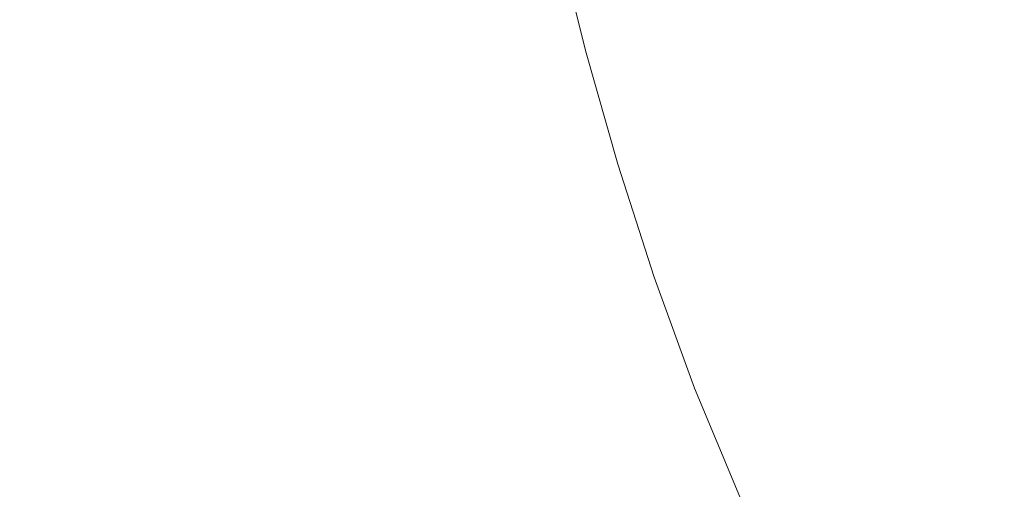
# Model space of a CAD drawing. Extents: x -185 to 185, y -552 to 0.
# Drawn here: x -41 to -24, y -304 to -296 of the extents above; entities that cross this region are included whole.
import ezdxf

# ---------------------------------------------------------------- set-up
doc = ezdxf.new("R2010")
doc.units = 0
doc.header["$MEASUREMENT"] = 0
doc.layers.add('CERAMIKA', color=7, linetype='Continuous', true_color=0x060606)
doc.layers.add('DESKA', color=7, linetype='Continuous', true_color=0x0f0c0f)

msp = doc.modelspace()

# ---------------------------------------------------------------- linework, layer by layer
at = {"layer": 'CERAMIKA', "lineweight": 0}
for points, invisible_edges in [([(-39.121, -285.951, 0), (-44.581, -300.782, 0), (-47.229, -295.565, 0), (-41.067, -278.983, 0)], 15), ([(-37.497, -299.692, 0), (-38.039, -293.691, 0), (-33.096, -282.631, 0), (-34.362, -295.567, 0)], 15), ([(-38.039, -293.691, 0), (-42.411, -306.077, 0), (-44.581, -300.782, 0), (-39.121, -285.951, 0)], 15), ([(-25.881, -286.992, 0), (-21.902, -286.081, 0), (-25.053, -304.978, 0), (-28.859, -305.162, 0)], 15), ([(-18.626, -289.156, 0), (-21.687, -307.259, 0), (-25.053, -304.978, 0), (-21.902, -286.081, 0)], 15), ([(-30.166, -290.587, 0), (-25.881, -286.992, 0), (-28.859, -305.162, 0), (-32.828, -306.828, 0)], 15), ([(-34.362, -295.567, 0), (-30.166, -290.587, 0), (-32.828, -306.828, 0), (-36.683, -308.994, 0)], 15), ([(-24.992, -297.226, 151.288), (-25.021, -292.911, 149.785), (-25.931, -291.389, 150.501), (-25.902, -295.679, 151.989)], 15), ([(-37.43, -293.879, 213.902), (-37.78, -291.548, 213.904), (-41.877, -294.887, 215.848), (-41.51, -297.435, 215.848)], 15), ([(-34.118, -293.721, 211.871), (-34.512, -291.556, 211.874), (-37.43, -293.879, 213.902), (-37.02, -296.232, 213.902)], 15), ([(-31.74, -294.281, 209.758), (-32.182, -292.247, 209.765), (-34.118, -293.721, 211.871), (-33.661, -295.9, 211.868)], 14), ([(-27.487, -295.297, 155.112), (-26.723, -296.965, 154.383), (-26.743, -294.077, 152.714), (-27.509, -292.427, 153.462)], 15), ([(-24.025, -298.71, 150.616), (-24.052, -294.371, 149.098), (-25.021, -292.911, 149.785), (-24.992, -297.226, 151.288)], 15), ([(-31.232, -296.326, 209.749), (-30.09, -295.445, 207.56), (-30.585, -293.498, 207.578), (-31.74, -294.281, 209.758)], 15), ([(-37.497, -299.692, 0), (-40.014, -309.473, 0), (-42.411, -306.077, 0), (-38.039, -293.691, 0)], 15), ([(-28.782, -293.672, 158.351), (-28.777, -294.605, 160.231), (-28.159, -296.31, 159.536), (-28.165, -295.367, 157.635)], 15), ([(-28.178, -293.607, 155.85), (-28.165, -295.367, 157.635), (-27.475, -297.07, 156.917), (-27.487, -295.297, 155.112)], 15), ([(-37.02, -296.232, 213.902), (-37.43, -293.879, 213.902), (-41.51, -297.435, 215.848), (-41.077, -300.015, 215.848)], 15), ([(-33.661, -295.9, 211.868), (-34.118, -293.721, 211.871), (-37.02, -296.232, 213.902), (-36.54, -298.597, 213.901)], 15), ([(-29.322, -293.927, 172.802), (-29.322, -294.074, 174.868), (-28.774, -295.781, 174.349), (-28.774, -295.628, 172.257)], 15), ([(-29.322, -294.074, 174.868), (-29.322, -294.236, 176.978), (-28.774, -295.948, 176.49), (-28.774, -295.781, 174.349)], 15), ([(-29.322, -294.236, 176.978), (-29.322, -294.415, 179.143), (-28.774, -296.135, 178.688), (-28.774, -295.948, 176.49)], 15), ([(-25.881, -298.586, 153.675), (-25.902, -295.679, 151.989), (-26.743, -294.077, 152.714), (-26.723, -296.965, 154.383)], 15), ([(-31.232, -296.326, 209.749), (-31.74, -294.281, 209.758), (-33.661, -295.9, 211.868), (-33.134, -298.08, 211.865)], 14), ([(-29.322, -294.415, 179.143), (-29.322, -294.616, 181.373), (-28.774, -296.344, 180.956), (-28.774, -296.135, 178.688)], 15), ([(-23.007, -300.122, 149.977), (-23.033, -295.762, 148.445), (-24.052, -294.371, 149.098), (-24.025, -298.71, 150.616)], 13), ([(-29.322, -294.842, 183.677), (-28.774, -296.58, 183.303), (-28.774, -296.344, 180.956), (-29.322, -294.616, 181.373)], 15), ([(-28.777, -294.605, 160.231), (-28.774, -294.997, 162.187), (-28.156, -296.707, 161.515), (-28.159, -296.31, 159.536)], 15), ([(-29.322, -295.074, 186.04), (-28.774, -296.822, 185.71), (-28.774, -296.58, 183.303), (-29.322, -294.842, 183.677)], 15), ([(-29.322, -295.294, 188.447), (-28.774, -297.053, 188.163), (-28.774, -296.822, 185.71), (-29.322, -295.074, 186.04)], 15), ([(-28.774, -294.997, 162.187), (-28.774, -295.117, 164.182), (-28.156, -296.832, 163.531), (-28.156, -296.707, 161.515)], 15), ([(-28.774, -295.237, 166.176), (-28.156, -296.957, 165.547), (-28.156, -296.832, 163.531), (-28.774, -295.117, 164.182)], 15), ([(-30.09, -295.445, 207.56), (-29.529, -297.399, 207.541), (-28.964, -297.087, 205.274), (-29.519, -295.189, 205.305)], 15), ([(-29.519, -295.189, 205.305), (-28.964, -297.087, 205.274), (-28.777, -297.172, 202.942), (-29.326, -295.309, 202.993)], 15), ([(-29.322, -295.482, 190.883), (-28.775, -297.254, 190.646), (-28.774, -297.053, 188.163), (-29.322, -295.294, 188.447)], 15), ([(-28.774, -295.359, 168.18), (-28.156, -297.085, 167.574), (-28.156, -296.957, 165.547), (-28.774, -295.237, 166.176)], 15), ([(-27.487, -295.297, 155.112), (-27.475, -297.07, 156.917), (-26.71, -298.752, 156.208), (-26.723, -296.965, 154.383)], 15), ([(-31.232, -296.326, 209.749), (-30.655, -298.366, 209.739), (-29.529, -297.399, 207.541), (-30.09, -295.445, 207.56)], 15), ([(-29.326, -295.309, 202.993), (-28.777, -297.172, 202.942), (-28.776, -297.395, 200.553), (-29.325, -295.554, 200.63)], 15), ([(-29.322, -295.482, 190.883), (-29.322, -295.621, 193.334), (-28.775, -297.408, 193.143), (-28.775, -297.254, 190.646)], 15), ([(-28.774, -295.489, 170.204), (-28.156, -297.219, 169.622), (-28.156, -297.085, 167.574), (-28.774, -295.359, 168.18)], 15), ([(-28.165, -295.367, 157.635), (-28.159, -296.31, 159.536), (-27.468, -298.022, 158.839), (-27.475, -297.07, 156.917)], 15), ([(-37.497, -299.692, 0), (-34.362, -295.567, 0), (-36.683, -308.994, 0), (-40.014, -309.473, 0)], 15), ([(-29.323, -295.676, 198.222), (-29.325, -295.554, 200.63), (-28.776, -297.395, 200.553), (-28.775, -297.497, 198.112)], 15), ([(-29.322, -295.621, 193.334), (-29.322, -295.691, 195.785), (-28.775, -297.495, 195.638), (-28.775, -297.408, 193.143)], 15), ([(-28.774, -295.628, 172.257), (-28.156, -297.364, 171.7), (-28.156, -297.219, 169.622), (-28.774, -295.489, 170.204)], 15), ([(-28.774, -295.628, 172.257), (-28.774, -295.781, 174.349), (-28.156, -297.523, 173.819), (-28.156, -297.364, 171.7)], 15), ([(-29.322, -295.691, 195.785), (-29.323, -295.676, 198.222), (-28.775, -297.497, 198.112), (-28.775, -297.495, 195.638)], 15), ([(-28.774, -295.781, 174.349), (-28.774, -295.948, 176.49), (-28.156, -297.697, 175.991), (-28.156, -297.523, 173.819)], 15), ([(-24.973, -300.151, 152.991), (-24.992, -297.226, 151.288), (-25.902, -295.679, 151.989), (-25.881, -298.586, 153.675)], 15), ([(-33.134, -298.08, 211.865), (-33.661, -295.9, 211.868), (-36.54, -298.597, 213.901), (-35.984, -300.958, 213.9)], 15), ([(-28.774, -295.948, 176.49), (-28.774, -296.135, 178.688), (-28.156, -297.891, 178.224), (-28.156, -297.697, 175.991)], 15), ([(-28.774, -296.135, 178.688), (-28.774, -296.344, 180.956), (-28.156, -298.109, 180.53), (-28.156, -297.891, 178.224)], 15), ([(-36.54, -298.597, 213.901), (-37.02, -296.232, 213.902), (-41.077, -300.015, 215.848), (-40.568, -302.611, 215.848)], 15), ([(-31.232, -296.326, 209.749), (-33.134, -298.08, 211.865), (-32.532, -300.248, 211.861), (-30.655, -298.366, 209.739)], 7), ([(-28.774, -296.58, 183.303), (-28.156, -298.354, 182.919), (-28.156, -298.109, 180.53), (-28.774, -296.344, 180.956)], 15), ([(-28.159, -296.31, 159.536), (-28.156, -296.707, 161.515), (-27.466, -298.425, 160.839), (-27.468, -298.022, 158.839)], 15), ([(-28.774, -296.822, 185.71), (-28.156, -298.606, 185.373), (-28.156, -298.354, 182.919), (-28.774, -296.58, 183.303)], 15), ([(-28.156, -296.707, 161.515), (-28.156, -296.832, 163.531), (-27.466, -298.555, 162.877), (-27.466, -298.425, 160.839)], 15), ([(-28.774, -297.053, 188.163), (-28.157, -298.849, 187.874), (-28.156, -298.606, 185.373), (-28.774, -296.822, 185.71)], 15), ([(-28.156, -296.957, 165.547), (-27.466, -298.684, 164.916), (-27.466, -298.555, 162.877), (-28.156, -296.832, 163.531)], 15), ([(-28.775, -297.254, 190.646), (-28.157, -299.062, 190.406), (-28.157, -298.849, 187.874), (-28.774, -297.053, 188.163)], 15), ([(-28.156, -297.085, 167.574), (-27.466, -298.817, 166.965), (-27.466, -298.684, 164.916), (-28.156, -296.957, 165.547)], 15), ([(-27.475, -297.07, 156.917), (-27.468, -298.022, 158.839), (-26.704, -299.713, 158.151), (-26.71, -298.752, 156.208)], 15), ([(-25.881, -298.586, 153.675), (-26.723, -296.965, 154.383), (-26.71, -298.752, 156.208), (-25.869, -300.386, 155.519)], 15), ([(-29.529, -297.399, 207.541), (-28.895, -299.343, 207.524), (-28.342, -298.985, 205.242), (-28.964, -297.087, 205.274)], 15), ([(-28.964, -297.087, 205.274), (-28.342, -298.985, 205.242), (-28.157, -299.046, 202.89), (-28.777, -297.172, 202.942)], 15), ([(-28.777, -297.172, 202.942), (-28.157, -299.046, 202.89), (-28.157, -299.255, 200.474), (-28.776, -297.395, 200.553)], 15), ([(-28.156, -297.219, 169.622), (-27.466, -298.958, 169.036), (-27.466, -298.817, 166.965), (-28.156, -297.085, 167.574)], 15), ([(-28.156, -297.364, 171.7), (-27.466, -299.107, 171.139), (-27.466, -298.958, 169.036), (-28.156, -297.219, 169.622)], 15), ([(-24.006, -301.651, 152.335), (-24.025, -298.71, 150.616), (-24.992, -297.226, 151.288), (-24.973, -300.151, 152.991)], 15), ([(-30.655, -298.366, 209.739), (-30.004, -300.39, 209.731), (-28.895, -299.343, 207.524), (-29.529, -297.399, 207.541)], 15), ([(-28.775, -297.497, 198.112), (-28.776, -297.395, 200.553), (-28.157, -299.255, 200.474), (-28.157, -299.342, 198.001)], 15), ([(-28.775, -297.254, 190.646), (-28.775, -297.408, 193.143), (-28.157, -299.227, 192.948), (-28.157, -299.062, 190.406)], 15), ([(-28.775, -297.408, 193.143), (-28.775, -297.495, 195.638), (-28.157, -299.327, 195.487), (-28.157, -299.227, 192.948)], 15), ([(-28.156, -297.364, 171.7), (-28.156, -297.523, 173.819), (-27.466, -299.272, 173.287), (-27.466, -299.107, 171.139)], 15), ([(-41.077, -300.015, 215.848), (-41.51, -297.435, 215.848), (-46.945, -302.454, 217.702), (-46.484, -305.302, 217.702)], 15), ([(-28.775, -297.495, 195.638), (-28.775, -297.497, 198.112), (-28.157, -299.342, 198.001), (-28.157, -299.327, 195.487)], 15), ([(-28.156, -297.523, 173.819), (-28.156, -297.697, 175.991), (-27.466, -299.453, 175.49), (-27.466, -299.272, 173.287)], 15), ([(-28.156, -297.697, 175.991), (-28.156, -297.891, 178.224), (-27.466, -299.655, 177.758), (-27.466, -299.453, 175.49)], 15), ([(-28.156, -297.891, 178.224), (-28.156, -298.109, 180.53), (-27.466, -299.881, 180.102), (-27.466, -299.655, 177.758)], 15), ([(-33.134, -298.08, 211.865), (-35.984, -300.958, 213.9), (-35.347, -303.305, 213.899), (-32.532, -300.248, 211.861)], 15), ([(-28.156, -298.354, 182.919), (-27.466, -300.135, 182.534), (-27.466, -299.881, 180.102), (-28.156, -298.109, 180.53)], 15), ([(-27.468, -298.022, 158.839), (-27.466, -298.425, 160.839), (-26.702, -300.122, 160.172), (-26.704, -299.713, 158.151)], 15), ([(-30.655, -298.366, 209.739), (-32.532, -300.248, 211.861), (-31.85, -302.393, 211.857), (-30.004, -300.39, 209.731)], 7), ([(-28.156, -298.606, 185.373), (-27.466, -300.397, 185.035), (-27.466, -300.135, 182.534), (-28.156, -298.354, 182.919)], 15), ([(-27.466, -298.425, 160.839), (-27.466, -298.555, 162.877), (-26.702, -300.257, 162.232), (-26.702, -300.122, 160.172)], 15), ([(-35.984, -300.958, 213.9), (-36.54, -298.597, 213.901), (-40.568, -302.611, 215.848), (-39.975, -305.21, 215.848)], 15), ([(-28.157, -298.849, 187.874), (-27.466, -300.65, 187.585), (-27.466, -300.397, 185.035), (-28.156, -298.606, 185.373)], 15), ([(-27.466, -298.684, 164.916), (-26.702, -300.391, 164.291), (-26.702, -300.257, 162.232), (-27.466, -298.555, 162.877)], 15), ([(-24.973, -300.151, 152.991), (-25.881, -298.586, 153.675), (-25.869, -300.386, 155.519), (-24.962, -301.962, 154.854)], 15), ([(-27.466, -298.817, 166.965), (-26.702, -300.528, 166.363), (-26.702, -300.391, 164.291), (-27.466, -298.684, 164.916)], 15), ([(-27.466, -298.958, 169.036), (-26.702, -300.674, 168.458), (-26.702, -300.528, 166.363), (-27.466, -298.817, 166.965)], 15), ([(-25.869, -300.386, 155.519), (-26.71, -298.752, 156.208), (-26.704, -299.713, 158.151), (-25.864, -301.355, 157.481)], 15), ([(-22.989, -303.08, 151.712), (-23.007, -300.122, 149.977), (-24.025, -298.71, 150.616), (-24.006, -301.651, 152.335)], 15), ([(-28.895, -299.343, 207.524), (-28.19, -301.265, 207.505), (-27.647, -300.867, 205.208), (-28.342, -298.985, 205.242)], 15), ([(-28.342, -298.985, 205.242), (-27.647, -300.867, 205.208), (-27.466, -300.909, 202.838), (-28.157, -299.046, 202.89)], 15), ([(-28.157, -299.062, 190.406), (-27.466, -300.874, 190.163), (-27.466, -300.65, 187.585), (-28.157, -298.849, 187.874)], 15), ([(-27.466, -299.107, 171.139), (-26.702, -300.83, 170.588), (-26.702, -300.674, 168.458), (-27.466, -298.958, 169.036)], 15), ([(-28.157, -299.046, 202.89), (-27.466, -300.909, 202.838), (-27.466, -301.109, 200.396), (-28.157, -299.255, 200.474)], 15), ([(-28.157, -299.062, 190.406), (-28.157, -299.227, 192.948), (-27.466, -301.051, 192.754), (-27.466, -300.874, 190.163)], 15), ([(-27.466, -299.107, 171.139), (-27.466, -299.272, 173.287), (-26.702, -301, 172.763), (-26.702, -300.83, 170.588)], 15), ([(-30.004, -300.39, 209.731), (-29.276, -302.383, 209.721), (-28.19, -301.265, 207.505), (-28.895, -299.343, 207.524)], 15), ([(-28.157, -299.227, 192.948), (-28.157, -299.327, 195.487), (-27.466, -301.161, 195.336), (-27.466, -301.051, 192.754)], 15), ([(-28.157, -299.342, 198.001), (-28.157, -299.255, 200.474), (-27.466, -301.109, 200.396), (-27.466, -301.187, 197.889)], 15), ([(-28.157, -299.327, 195.487), (-28.157, -299.342, 198.001), (-27.466, -301.187, 197.889), (-27.466, -301.161, 195.336)], 15), ([(-27.466, -299.272, 173.287), (-27.466, -299.453, 175.49), (-26.702, -301.187, 174.996), (-26.702, -301, 172.763)], 15), ([(-27.466, -299.453, 175.49), (-27.466, -299.655, 177.758), (-26.702, -301.397, 177.298), (-26.702, -301.187, 174.996)], 15), ([(-27.466, -299.655, 177.758), (-27.466, -299.881, 180.102), (-26.702, -301.631, 179.68), (-26.702, -301.397, 177.298)], 15), ([(-25.864, -301.355, 157.481), (-26.704, -299.713, 158.151), (-26.702, -300.122, 160.172), (-25.862, -301.77, 159.523)], 15), ([(-27.466, -300.135, 182.534), (-26.702, -301.895, 182.154), (-26.702, -301.631, 179.68), (-27.466, -299.881, 180.102)], 15), ([(-40.568, -302.611, 215.848), (-41.077, -300.015, 215.848), (-46.484, -305.302, 217.702), (-45.937, -308.185, 217.702)], 15), ([(-32.532, -300.248, 211.861), (-35.347, -303.305, 213.899), (-34.62, -305.626, 213.898), (-31.85, -302.393, 211.857)], 15), ([(-27.466, -300.397, 185.035), (-26.702, -302.167, 184.701), (-26.702, -301.895, 182.154), (-27.466, -300.135, 182.534)], 15), ([(-25.862, -301.77, 159.523), (-26.702, -300.122, 160.172), (-26.702, -300.257, 162.232), (-25.862, -301.909, 161.604)], 15), ([(-25.862, -302.048, 163.686), (-25.862, -301.909, 161.604), (-26.702, -300.257, 162.232), (-26.702, -300.391, 164.291)], 15), ([(-24.006, -301.651, 152.335), (-24.973, -300.151, 152.991), (-24.962, -301.962, 154.854), (-23.994, -303.474, 154.215)], 15), ([(-30.004, -300.39, 209.731), (-31.85, -302.393, 211.857), (-31.085, -304.503, 211.854), (-29.276, -302.383, 209.721)], 7), ([(-27.466, -300.65, 187.585), (-26.702, -302.43, 187.297), (-26.702, -302.167, 184.701), (-27.466, -300.397, 185.035)], 15), ([(-25.862, -302.191, 165.779), (-25.862, -302.048, 163.686), (-26.702, -300.391, 164.291), (-26.702, -300.528, 166.363)], 15), ([(-24.962, -301.962, 154.854), (-25.869, -300.386, 155.519), (-25.864, -301.355, 157.481), (-24.956, -302.94, 156.836)], 15), ([(-25.862, -302.341, 167.896), (-25.862, -302.191, 165.779), (-26.702, -300.528, 166.363), (-26.702, -300.674, 168.458)], 15), ([(-27.466, -300.874, 190.163), (-26.702, -302.665, 189.924), (-26.702, -302.43, 187.297), (-27.466, -300.65, 187.585)], 15), ([(-25.862, -302.501, 170.051), (-25.862, -302.341, 167.896), (-26.702, -300.674, 168.458), (-26.702, -300.83, 170.588)], 15), ([(-35.984, -300.958, 213.9), (-39.975, -305.21, 215.848), (-39.288, -307.796, 215.848), (-35.347, -303.305, 213.899)], 15), ([(-28.19, -301.265, 207.505), (-27.407, -303.147, 207.486), (-26.878, -302.713, 205.176), (-27.647, -300.867, 205.208)], 15), ([(-27.647, -300.867, 205.208), (-26.878, -302.713, 205.176), (-26.702, -302.74, 202.787), (-27.466, -300.909, 202.838)], 15), ([(-27.466, -300.874, 190.163), (-27.466, -301.051, 192.754), (-26.702, -302.851, 192.561), (-26.702, -302.665, 189.924)], 15), ([(-27.466, -300.909, 202.838), (-26.702, -302.74, 202.787), (-26.702, -302.934, 200.319), (-27.466, -301.109, 200.396)], 15), ([(-25.862, -302.501, 170.051), (-26.702, -300.83, 170.588), (-26.702, -301, 172.763), (-25.862, -302.678, 172.252)], 15), ([(-27.466, -301.051, 192.754), (-27.466, -301.161, 195.336), (-26.702, -302.971, 195.186), (-26.702, -302.851, 192.561)], 15), ([(-27.466, -301.187, 197.889), (-27.466, -301.109, 200.396), (-26.702, -302.934, 200.319), (-26.702, -303.006, 197.779)], 15), ([(-25.862, -302.678, 172.252), (-26.702, -301, 172.763), (-26.702, -301.187, 174.996), (-25.862, -302.872, 174.515)], 15), ([(-29.276, -302.383, 209.721), (-28.465, -304.334, 209.712), (-27.407, -303.147, 207.486), (-28.19, -301.265, 207.505)], 15), ([(-27.466, -301.161, 195.336), (-27.466, -301.187, 197.889), (-26.702, -303.006, 197.779), (-26.702, -302.971, 195.186)], 15), ([(-25.862, -302.872, 174.515), (-26.702, -301.187, 174.996), (-26.702, -301.397, 177.298), (-25.862, -303.089, 176.85)], 15), ([(-25.862, -303.089, 176.85), (-26.702, -301.397, 177.298), (-26.702, -301.631, 179.68), (-25.862, -303.331, 179.269)], 15), ([(-24.956, -302.94, 156.836), (-25.864, -301.355, 157.481), (-25.862, -301.77, 159.523), (-24.954, -303.361, 158.897)], 15), ([(-25.862, -303.603, 181.786), (-25.862, -303.331, 179.269), (-26.702, -301.631, 179.68), (-26.702, -301.895, 182.154)], 15), ([(-22.989, -303.08, 151.712), (-24.006, -301.651, 152.335), (-23.994, -303.474, 154.215), (-22.979, -304.915, 153.607)], 15), ([(-24.954, -303.361, 158.897), (-25.862, -301.77, 159.523), (-25.862, -301.909, 161.604), (-24.954, -303.505, 160.999)], 15), ([(-25.862, -303.886, 184.376), (-25.862, -303.603, 181.786), (-26.702, -301.895, 182.154), (-26.702, -302.167, 184.701)], 15), ([(-24.954, -303.648, 163.101), (-24.954, -303.505, 160.999), (-25.862, -301.909, 161.604), (-25.862, -302.048, 163.686)], 15), ([(-23.994, -303.474, 154.215), (-24.962, -301.962, 154.854), (-24.956, -302.94, 156.836), (-23.99, -304.46, 156.216)], 15), ([(-25.862, -304.158, 187.019), (-25.862, -303.886, 184.376), (-26.702, -302.167, 184.701), (-26.702, -302.43, 187.297)], 15), ([(-24.954, -303.796, 165.216), (-24.954, -303.648, 163.101), (-25.862, -302.048, 163.686), (-25.862, -302.191, 165.779)], 15), ([(-24.954, -303.95, 167.355), (-24.954, -303.796, 165.216), (-25.862, -302.191, 165.779), (-25.862, -302.341, 167.896)], 15), ([(-24.954, -304.117, 169.532), (-24.954, -303.95, 167.355), (-25.862, -302.341, 167.896), (-25.862, -302.501, 170.051)], 15), ([(-31.85, -302.393, 211.857), (-34.62, -305.626, 213.898), (-33.798, -307.906, 213.897), (-31.085, -304.503, 211.854)], 15), ([(-29.276, -302.383, 209.721), (-31.085, -304.503, 211.854), (-30.228, -306.565, 211.849), (-28.465, -304.334, 209.712)], 7), ([(-25.862, -304.403, 189.692), (-25.862, -304.158, 187.019), (-26.702, -302.43, 187.297), (-26.702, -302.665, 189.924)], 15), ([(-24.954, -304.117, 169.532), (-25.862, -302.501, 170.051), (-25.862, -302.678, 172.252), (-24.954, -304.298, 171.76)], 15), ([(-39.975, -305.21, 215.848), (-40.568, -302.611, 215.848), (-45.937, -308.185, 217.702), (-45.293, -311.084, 217.702)], 15), ([(-26.545, -304.976, 207.469), (-26.032, -304.506, 205.145), (-26.878, -302.713, 205.176), (-27.407, -303.147, 207.486)], 15), ([(-26.032, -304.506, 205.145), (-25.862, -304.518, 202.737), (-26.702, -302.74, 202.787), (-26.878, -302.713, 205.176)], 15), ([(-25.862, -304.403, 189.692), (-26.702, -302.665, 189.924), (-26.702, -302.851, 192.561), (-25.862, -304.6, 192.374)], 15), ([(-24.954, -304.298, 171.76), (-25.862, -302.678, 172.252), (-25.862, -302.872, 174.515), (-24.954, -304.498, 174.051)], 15), ([(-25.862, -304.518, 202.737), (-25.862, -304.707, 200.244), (-26.702, -302.934, 200.319), (-26.702, -302.74, 202.787)], 15), ([(-25.862, -304.6, 192.374), (-26.702, -302.851, 192.561), (-26.702, -302.971, 195.186), (-25.862, -304.729, 195.041)], 15), ([(-24.954, -304.498, 174.051), (-25.862, -302.872, 174.515), (-25.862, -303.089, 176.85), (-24.954, -304.722, 176.418)], 15), ([(-25.862, -304.772, 197.672), (-26.702, -303.006, 197.779), (-26.702, -302.934, 200.319), (-25.862, -304.707, 200.244)], 15), ([(-25.862, -304.729, 195.041), (-26.702, -302.971, 195.186), (-26.702, -303.006, 197.779), (-25.862, -304.772, 197.672)], 15), ([(-23.99, -304.46, 156.216), (-24.956, -302.94, 156.836), (-24.954, -303.361, 158.897), (-23.988, -304.888, 158.298)], 15), ([(-27.569, -306.228, 209.703), (-26.545, -304.976, 207.469), (-27.407, -303.147, 207.486), (-28.465, -304.334, 209.712)], 15), ([(-24.954, -304.722, 176.418), (-25.862, -303.089, 176.85), (-25.862, -303.331, 179.269), (-24.954, -304.972, 178.873)], 15), ([(-35.347, -303.305, 213.899), (-39.288, -307.796, 215.848), (-38.498, -310.355, 215.848), (-34.62, -305.626, 213.898)], 15), ([(-24.954, -305.253, 181.43), (-24.954, -304.972, 178.873), (-25.862, -303.331, 179.269), (-25.862, -303.603, 181.786)], 15), ([(-23.988, -304.888, 158.298), (-24.954, -303.361, 158.897), (-24.954, -303.505, 160.999), (-23.988, -305.035, 160.418)], 15), ([(-24.954, -305.545, 184.063), (-24.954, -305.253, 181.43), (-25.862, -303.603, 181.786), (-25.862, -303.886, 184.376)], 15), ([(-23.988, -305.183, 162.54), (-23.988, -305.035, 160.418), (-24.954, -303.505, 160.999), (-24.954, -303.648, 163.101)], 15), ([(-22.979, -304.915, 153.607), (-23.994, -303.474, 154.215), (-23.99, -304.46, 156.216), (-22.973, -305.908, 155.626)], 15), ([(-23.988, -305.334, 164.674), (-23.988, -305.183, 162.54), (-24.954, -303.648, 163.101), (-24.954, -303.796, 165.216)], 15), ([(-24.954, -305.827, 186.751), (-24.954, -305.545, 184.063), (-25.862, -303.886, 184.376), (-25.862, -304.158, 187.019)], 15), ([(-23.988, -305.494, 166.835), (-23.988, -305.334, 164.674), (-24.954, -303.796, 165.216), (-24.954, -303.95, 167.355)], 15), ([(-23.988, -305.664, 169.035), (-23.988, -305.494, 166.835), (-24.954, -303.95, 167.355), (-24.954, -304.117, 169.532)], 15), ([(-23.988, -305.664, 169.035), (-24.954, -304.117, 169.532), (-24.954, -304.298, 171.76), (-23.988, -305.852, 171.288)], 15), ([(-24.954, -306.082, 189.468), (-24.954, -305.827, 186.751), (-25.862, -304.158, 187.019), (-25.862, -304.403, 189.692)], 15)]:
    msp.add_3dface(points, dxfattribs=dict(at, invisible_edges=invisible_edges))
at = {"layer": 'DESKA', "lineweight": 0, "invisible_edges": 15}
for points in [[(-37.82, -253.222, 378.556), (-22.594, -262.794, 378.556), (-8.38, -303.83, 378.556), (-41.283, -262.941, 378.556)], [(-57.41, -253.605, 378.556), (-41.283, -262.941, 378.556), (-8.38, -303.83, 378.556), (-50.251, -263.908, 378.556)], [(-61.478, -256.144, 378.556), (-50.251, -263.908, 378.556), (-8.38, -303.83, 378.556), (-51.525, -269.379, 378.556)], [(-56.663, -305.816, 423.556), (-43.291, -305.308, 423.556), (-6.561, -258.966, 423.556), (-48.799, -289.264, 423.556)], [(-45.819, -326.288, 423.556), (-31.837, -319.865, 423.556), (-6.561, -258.966, 423.556), (-43.291, -305.308, 423.556)], [(-29.472, -340.522, 423.556), (-18.359, -327.704, 423.556), (-6.561, -258.966, 423.556), (-31.837, -319.865, 423.556)], [(-61.689, -268.666, 378.556), (-51.525, -269.379, 378.556), (-8.38, -303.83, 378.556), (-51.578, -285.429, 378.556)], [(-61.679, -294.922, 378.556), (-51.578, -285.429, 378.556), (-8.38, -303.83, 378.556), (-51.45, -306.968, 378.556)], [(-61.246, -318.679, 378.556), (-51.45, -306.968, 378.556), (-8.38, -303.83, 378.556), (-50.172, -323.146, 378.556)], [(-57.933, -337.128, 378.556), (-50.172, -323.146, 378.556), (-8.38, -303.83, 378.556), (-44.665, -339.19, 378.556)], [(-47.088, -357.6, 378.556), (-44.665, -339.19, 378.556), (-8.38, -303.83, 378.556), (-33.211, -353.747, 378.556)], [(-30.741, -371.833, 378.556), (-33.211, -353.747, 378.556), (-8.38, -303.83, 378.556), (-19.732, -361.586, 378.556)]]:
    msp.add_3dface(points, dxfattribs=at)

doc.saveas('drawing.dxf')
